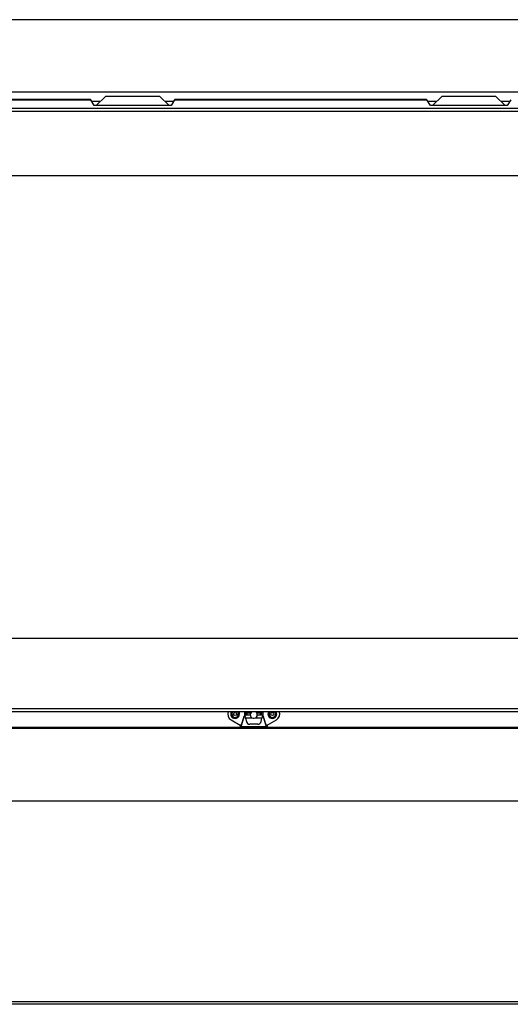
# Model space of a CAD drawing. Units: inches. Extents: x -104 to 42, y -23 to 84.
# Drawn here: x -68 to -55, y -23 to 4 of the extents above; entities that cross this region are included whole.
import ezdxf

# ---------------------------------------------------------------- set-up
doc = ezdxf.new("R2010")
doc.units = ezdxf.units.IN
doc.header["$MEASUREMENT"] = 0
doc.linetypes.add('23', pattern=[0])
doc.linetypes.add('Visible', pattern=[0])
doc.layers.add('Default', color=7, linetype='Continuous')
doc.layers.add('DV1_0', color=7, linetype='Continuous')

# ---------------------------------------------------------------- blocks, each defined once
blk = doc.blocks.new('SE')
at = {"layer": 'DV1_0', "color": 7, "linetype": 'Visible'}
for p, q in [((-43.64, 4.244), (-97.541, 4.244)), ((-95.557, 2.244), (-43.64, 2.244)), ((-66.128, 2.029), (-73.092, 2.029)), ((-66.023, 1.869), (-66.119, 2.021)), ((-66.096, 1.985), (-65.85, 1.985)), ((-65.96, 1.879), (-65.71, 2.12)), ((-64.21, 2.12), (-65.71, 2.12)), ((-64.21, 2.12), (-63.96, 1.879)), ((-64.07, 1.985), (-63.824, 1.985)), ((-63.801, 2.021), (-63.898, 1.869)), ((-56.828, 2.029), (-63.792, 2.029)), ((-56.723, 1.869), (-56.819, 2.021)), ((-56.796, 1.985), (-56.55, 1.985)), ((-56.66, 1.879), (-56.41, 2.12)), ((-54.91, 2.12), (-56.41, 2.12)), ((-54.91, 2.12), (-54.66, 1.879)), ((-54.77, 1.985), (-54.524, 1.985)), ((-54.501, 2.021), (-54.598, 1.869)), ((-44.209, 1.786), (-95.011, 1.786)), ((-63.898, 1.869), (-66.023, 1.869)), ((-65.96, 1.879), (-65.96, 1.869)), ((-63.96, 1.869), (-63.96, 1.879)), ((-54.598, 1.869), (-56.723, 1.869)), ((-56.66, 1.879), (-56.66, 1.869)), ((-54.66, 1.869), (-54.66, 1.879)), ((-45.61, -0.08), (-93.61, -0.08)), ((-93.61, -12.892), (-45.61, -12.892)), ((-95.011, -14.925), (-44.209, -14.925)), ((-61.872, -14.936), (-61.876, -14.925)), ((-61.872, -14.926), (-61.873, -14.925)), ((-61.872, -14.936), (-61.872, -14.926)), ((-61.872, -14.962), (-61.695, -14.962)), ((-61.79, -14.97), (-61.815, -15.013)), ((-61.526, -14.962), (-61.348, -14.962)), ((-61.406, -15.013), (-61.431, -14.968)), ((-61.348, -14.925), (-61.348, -14.926)), ((-61.344, -14.925), (-61.348, -14.936)), ((-61.348, -14.936), (-61.348, -14.926)), ((-62.235, -15.155), (-61.985, -15.301)), ((-61.957, -15.332), (-61.872, -15.05)), ((-61.957, -15.343), (-61.872, -15.061)), ((-61.708, -15.024), (-61.872, -15.024)), ((-61.872, -15.05), (-61.872, -15.061)), ((-61.836, -15.103), (-61.814, -15.201)), ((-61.498, -15.274), (-61.723, -15.274)), ((-61.348, -15.024), (-61.512, -15.024)), ((-61.406, -15.201), (-61.384, -15.103)), ((-61.348, -15.05), (-61.348, -15.061)), ((-61.348, -15.05), (-61.263, -15.332)), ((-61.348, -15.061), (-61.263, -15.343)), ((-61.235, -15.301), (-60.985, -15.155)), ((-43.64, -15.393), (-95.557, -15.393)), ((-47.571, -15.368), (-91.649, -15.368)), ((-61.985, -15.363), (-61.235, -15.363)), ((-61.957, -15.343), (-61.957, -15.332)), ((-61.263, -15.332), (-61.263, -15.343)), ((-95.557, -17.393), (-41.656, -17.393)), ((-39.228, -23.035), (-99.993, -23.035))]:
    blk.add_line(p, q, dxfattribs=at)
at = {"layer": 'DV1_0', "color": 7, "linetype": '23'}
for p, q in [((-73.101, 2.021), (-66.119, 2.021)), ((-63.801, 2.021), (-56.819, 2.021)), ((-44.209, 1.703), (-95.011, 1.703)), ((-69.423, 1.791), (-45.798, 1.791)), ((-95.011, -14.842), (-44.209, -14.842)), ((-61.65, -15.103), (-61.836, -15.103)), ((-61.384, -15.103), (-61.57, -15.103)), ((-61.948, -15.301), (-61.985, -15.301)), ((-61.263, -15.343), (-61.957, -15.343)), ((-61.235, -15.301), (-61.273, -15.301)), ((-99.993, -22.958), (-39.228, -22.958))]:
    blk.add_line(p, q, dxfattribs=at)
at = {"layer": 'DV1_0', "color": 7, "linetype": 'Visible'}
for centre in [(-62.126, -14.993), (-61.095, -14.993)]:
    blk.add_circle(centre, 0.0435, dxfattribs=at)
at = {"layer": 'DV1_0', "color": 7, "linetype": '23'}
blk.add_circle((-61.61, -15.013), 0.0000394, dxfattribs=at)
at = {"layer": 'DV1_0', "color": 7, "linetype": 'Visible'}
for centre, radius, start, end in [((-62.141, -14.993), 0.188, 158.5533, 239.8409), ((-62.126, -14.993), 0.122, 145.81, 0), ((-62.126, -14.993), 0.092, 131.8255, 0), ((-62.126, -14.993), 0.092, 0, 48.1745), ((-62.126, -14.993), 0.122, 0, 34.19), ((-61.61, -14.993), 0.258, 173.0379, 186.9621), ((-61.61, -14.993), 0.216, 171.6883, 188.3117), ((-61.61, -14.993), 0.212, 171.5435, 180), ((-61.61, -15.013), 0.0985, 116.6329, 0), ((-61.61, -15.013), 0.0985, 0, 63.3671), ((-61.61, -14.993), 0.212, 0, 8.4565), ((-61.61, -14.993), 0.212, 355.9247, 0), ((-61.61, -14.993), 0.216, 0, 8.3117), ((-61.61, -14.993), 0.216, 351.6883, 0), ((-61.61, -14.993), 0.258, 0, 7.499), ((-61.61, -14.993), 0.258, 352.6521, 0), ((-61.095, -14.993), 0.122, 145.81, 0), ((-61.095, -14.993), 0.092, 131.8255, 0), ((-61.095, -14.993), 0.092, 0, 48.1745), ((-61.095, -14.993), 0.122, 0, 34.19), ((-61.079, -14.993), 0.187, 300.1591, 21.4467), ((-61.723, -15.181), 0.0937, 192.5821, 270), ((-61.498, -15.181), 0.0938, 270, 347.4179)]:
    blk.add_arc(centre, radius, start, end, dxfattribs=at)
for points, knots in [([(-66.119, 2.021), (-66.121, 2.024), (-66.122, 2.025), (-66.125, 2.028), (-66.126, 2.029), (-66.128, 2.029), (-66.128, 2.029), (-66.129, 2.029)], [0, 0, 0, 0, 0.125, 0.125, 0.25, 0.25, 0.2811815, 0.2811815, 0.2811815, 0.2811815]), ([(-63.792, 2.029), (-63.792, 2.029), (-63.792, 2.029), (-63.794, 2.029), (-63.795, 2.028), (-63.798, 2.025), (-63.8, 2.024), (-63.801, 2.021)], [0.7185393, 0.7185393, 0.7185393, 0.7185393, 0.75, 0.75, 0.875, 0.875, 1, 1, 1, 1]), ([(-56.819, 2.021), (-56.821, 2.024), (-56.822, 2.025), (-56.825, 2.028), (-56.826, 2.029), (-56.828, 2.029), (-56.828, 2.029), (-56.829, 2.029)], [0, 0, 0, 0, 0.125, 0.125, 0.25, 0.25, 0.2811815, 0.2811815, 0.2811815, 0.2811815]), ([(-61.872, -14.926), (-61.87, -14.932), (-61.868, -14.937), (-61.864, -14.944), (-61.862, -14.946), (-61.86, -14.946)], [0, 0, 0, 0, 0.5, 0.5, 1, 1, 1, 1]), ([(-61.872, -14.936), (-61.871, -14.942), (-61.869, -14.947), (-61.866, -14.955), (-61.865, -14.958), (-61.862, -14.961), (-61.861, -14.962), (-61.86, -14.962)], [0, 0, 0, 0, 0.359802, 0.359802, 0.719604, 0.719604, 1, 1, 1, 1]), ([(-61.86, -14.962), (-61.859, -14.962), (-61.859, -14.962), (-61.857, -14.961), (-61.856, -14.96), (-61.853, -14.954), (-61.851, -14.95), (-61.848, -14.94), (-61.847, -14.935), (-61.845, -14.927), (-61.845, -14.926), (-61.844, -14.925)], [0, 0, 0, 0, 0.0422731, 0.0422731, 0.2338185, 0.2338185, 0.4253639, 0.4253639, 0.6169092, 0.6169092, 0.6424914, 0.6424914, 0.6424914, 0.6424914]), ([(-61.86, -14.946), (-61.858, -14.946), (-61.856, -14.945), (-61.852, -14.938), (-61.85, -14.934), (-61.848, -14.927), (-61.847, -14.927), (-61.847, -14.926)], [0, 0, 0, 0, 0.25, 0.25, 0.5, 0.5, 0.5279224, 0.5279224, 0.5279224, 0.5279224]), ([(-61.376, -14.925), (-61.376, -14.926), (-61.375, -14.927), (-61.374, -14.935), (-61.372, -14.94), (-61.369, -14.95), (-61.368, -14.954), (-61.365, -14.96), (-61.363, -14.961), (-61.361, -14.962), (-61.361, -14.962), (-61.361, -14.962)], [0.3575086, 0.3575086, 0.3575086, 0.3575086, 0.3830908, 0.3830908, 0.5746361, 0.5746361, 0.7661815, 0.7661815, 0.9577269, 0.9577269, 1, 1, 1, 1]), ([(-61.373, -14.926), (-61.373, -14.927), (-61.373, -14.927), (-61.37, -14.934), (-61.368, -14.938), (-61.365, -14.945), (-61.363, -14.946), (-61.361, -14.946)], [0.4720776, 0.4720776, 0.4720776, 0.4720776, 0.5, 0.5, 0.75, 0.75, 1, 1, 1, 1]), ([(-61.361, -14.946), (-61.358, -14.946), (-61.356, -14.944), (-61.352, -14.937), (-61.35, -14.932), (-61.348, -14.926)], [0, 0, 0, 0, 0.5, 0.5, 1, 1, 1, 1]), ([(-61.361, -14.962), (-61.359, -14.962), (-61.358, -14.961), (-61.355, -14.958), (-61.354, -14.955), (-61.351, -14.947), (-61.349, -14.942), (-61.348, -14.936)], [0, 0, 0, 0, 0.280396, 0.280396, 0.640198, 0.640198, 1, 1, 1, 1]), ([(-61.836, -15.103), (-61.838, -15.095), (-61.839, -15.087), (-61.842, -15.072), (-61.844, -15.065), (-61.847, -15.052), (-61.848, -15.046), (-61.851, -15.036), (-61.853, -15.032), (-61.856, -15.027), (-61.857, -15.025), (-61.86, -15.024), (-61.862, -15.025), (-61.865, -15.028), (-61.866, -15.031), (-61.869, -15.039), (-61.871, -15.044), (-61.872, -15.05)], [0, 0, 0, 0, 0.125, 0.125, 0.25, 0.25, 0.375, 0.375, 0.5, 0.5, 0.625, 0.625, 0.75, 0.75, 0.875, 0.875, 1, 1, 1, 1]), ([(-61.836, -15.103), (-61.839, -15.09), (-61.842, -15.078), (-61.848, -15.057), (-61.851, -15.049), (-61.857, -15.04), (-61.86, -15.039), (-61.866, -15.045), (-61.869, -15.051), (-61.872, -15.061)], [0, 0, 0, 0, 0.25, 0.25, 0.5, 0.5, 0.75, 0.75, 1, 1, 1, 1]), ([(-61.348, -15.05), (-61.349, -15.044), (-61.351, -15.039), (-61.354, -15.031), (-61.355, -15.028), (-61.359, -15.025), (-61.36, -15.024), (-61.363, -15.025), (-61.365, -15.027), (-61.368, -15.032), (-61.369, -15.036), (-61.372, -15.046), (-61.374, -15.052), (-61.377, -15.065), (-61.378, -15.072), (-61.381, -15.087), (-61.383, -15.095), (-61.384, -15.103)], [0, 0, 0, 0, 0.125, 0.125, 0.25, 0.25, 0.375, 0.375, 0.5, 0.5, 0.625, 0.625, 0.75, 0.75, 0.875, 0.875, 1, 1, 1, 1]), ([(-61.348, -15.061), (-61.351, -15.051), (-61.354, -15.045), (-61.36, -15.039), (-61.363, -15.04), (-61.369, -15.049), (-61.372, -15.057), (-61.378, -15.078), (-61.381, -15.09), (-61.384, -15.103)], [0, 0, 0, 0, 0.25, 0.25, 0.5, 0.5, 0.75, 0.75, 1, 1, 1, 1]), ([(-61.957, -15.332), (-61.958, -15.336), (-61.96, -15.339), (-61.962, -15.343), (-61.963, -15.345), (-61.965, -15.347), (-61.966, -15.348), (-61.969, -15.347), (-61.97, -15.346), (-61.972, -15.343), (-61.973, -15.34), (-61.976, -15.335), (-61.977, -15.331), (-61.979, -15.323), (-61.98, -15.319), (-61.983, -15.31), (-61.984, -15.305), (-61.985, -15.301)], [0, 0, 0, 0, 0.125, 0.125, 0.25, 0.25, 0.375, 0.375, 0.5, 0.5, 0.625, 0.625, 0.75, 0.75, 0.875, 0.875, 1, 1, 1, 1]), ([(-61.957, -15.343), (-61.96, -15.352), (-61.962, -15.359), (-61.966, -15.364), (-61.969, -15.364), (-61.973, -15.355), (-61.976, -15.346), (-61.98, -15.326), (-61.983, -15.313), (-61.985, -15.301)], [0, 0, 0, 0, 0.25, 0.25, 0.5, 0.5, 0.75, 0.75, 1, 1, 1, 1]), ([(-61.235, -15.301), (-61.237, -15.313), (-61.24, -15.326), (-61.244, -15.346), (-61.247, -15.355), (-61.251, -15.364), (-61.254, -15.364), (-61.258, -15.359), (-61.261, -15.352), (-61.263, -15.343)], [0, 0, 0, 0, 0.25, 0.25, 0.5, 0.5, 0.75, 0.75, 1, 1, 1, 1]), ([(-61.235, -15.301), (-61.236, -15.305), (-61.237, -15.31), (-61.24, -15.319), (-61.241, -15.323), (-61.243, -15.331), (-61.244, -15.335), (-61.247, -15.34), (-61.248, -15.343), (-61.25, -15.346), (-61.251, -15.347), (-61.254, -15.348), (-61.255, -15.347), (-61.257, -15.345), (-61.258, -15.343), (-61.261, -15.339), (-61.262, -15.336), (-61.263, -15.332)], [0, 0, 0, 0, 0.125, 0.125, 0.25, 0.25, 0.375, 0.375, 0.5, 0.5, 0.625, 0.625, 0.75, 0.75, 0.875, 0.875, 1, 1, 1, 1])]:
    blk.add_open_spline(points, degree=3, knots=knots, dxfattribs=at)

msp = doc.modelspace()

# ---------------------------------------------------------------- block references
at = {"layer": 'Default'}
msp.add_blockref('SE', (0, 0), dxfattribs=at)

doc.saveas('drawing.dxf')
